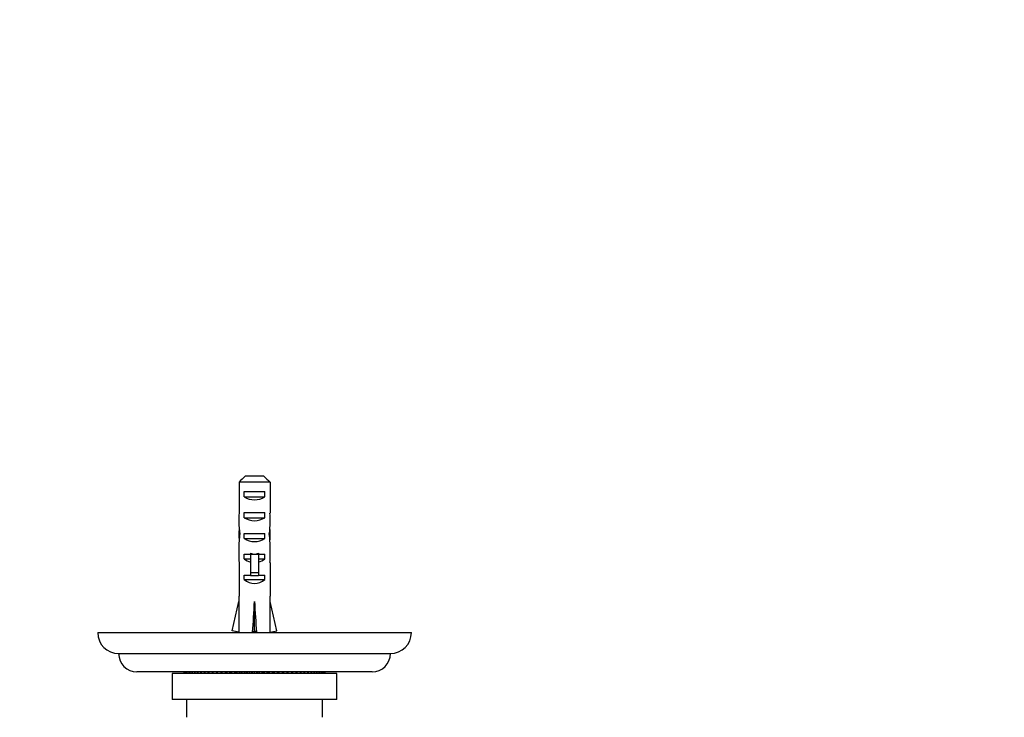
# Model space of a CAD drawing. Units: millimetres. Extents: x 0 to 820, y 0 to 1164.
# Drawn here: x 367 to 556, y 449 to 582 of the extents above; entities that cross this region are included whole.
import ezdxf
from ezdxf import colors
from ezdxf.entities.mleader import LeaderData, LeaderLine
from ezdxf.math import Vec2, Vec3

# ---------------------------------------------------------------- set-up
doc = ezdxf.new("R2010")
doc.units = ezdxf.units.MM
doc.layers.add('DV3_Défaut', color=7, linetype='Continuous')
doc.layers.add('Défaut', color=7, linetype='Continuous')

# ---------------------------------------------------------------- blocks, each defined once
blk = doc.blocks.new('_DOT')
at = {"color": 0}
blk.add_line((0, 0), (-1, 0), dxfattribs=at)
at = {"color": 0, "const_width": 0.333}
blk.add_lwpolyline([(-0.1665, 0, 1), (0.1665, 0, 1)], format="xyb", close=True, dxfattribs=at)
blk = doc.blocks.new('SE2')
at = {"layer": 'DV3_Défaut', "color": 7, "linetype": 'Continuous'}
for p, q in [((409.35, 493.54), (409.35, 487.63)), ((415.27, 493.54), (409.35, 493.54)), ((410.58, 494.74), (414.04, 494.74)), ((415.27, 493.54), (415.27, 487.63)), ((410.33, 490.74), (410.33, 491.74)), ((410.33, 491.74), (414.29, 491.74)), ((414.29, 490.74), (414.29, 491.74)), ((410.33, 490.74), (414.29, 490.74)), ((410.33, 486.74), (410.33, 487.74)), ((410.33, 487.74), (414.29, 487.74)), ((410.33, 486.74), (414.29, 486.74)), ((414.29, 486.74), (414.29, 487.74)), ((409.31, 483.59), (409.48, 483.59)), ((410.33, 482.74), (410.33, 483.74)), ((410.33, 483.74), (414.29, 483.74)), ((410.33, 482.74), (414.29, 482.74)), ((414.29, 482.74), (414.29, 483.74)), ((415.31, 483.59), (415.14, 483.59)), ((409.31, 480.85), (409.31, 479.3)), ((415.31, 479.3), (415.31, 480.85)), ((410.33, 478.88), (410.33, 479.74)), ((410.33, 479.74), (411.56, 479.74)), ((410.33, 478.88), (411.56, 478.88)), ((411.56, 479.96), (411.56, 479.74)), ((411.56, 479.74), (412.31, 479.74)), ((411.56, 479.74), (411.56, 476.28)), ((412.31, 479.74), (413.06, 479.74)), ((413.06, 479.96), (413.06, 479.74)), ((413.06, 479.74), (414.29, 479.74)), ((413.06, 479.74), (413.06, 476.28)), ((413.06, 478.88), (414.29, 478.88)), ((414.29, 478.88), (414.29, 479.74)), ((409.35, 478.18), (409.35, 471.73)), ((415.27, 478.18), (415.27, 471.73)), ((410.33, 474.88), (410.33, 475.74)), ((410.33, 475.74), (411.56, 475.74)), ((410.33, 474.88), (414.29, 474.88)), ((411.56, 476.28), (413.06, 476.28)), ((411.56, 476.28), (411.56, 475.68)), ((411.56, 475.68), (413.06, 475.68)), ((413.06, 476.28), (413.06, 475.68)), ((413.06, 475.74), (414.29, 475.74)), ((414.29, 474.88), (414.29, 475.74)), ((409.31, 471.73), (409.35, 471.73)), ((409.31, 471.73), (409.31, 470.72)), ((415.31, 471.73), (415.27, 471.73)), ((415.31, 470.72), (415.31, 471.73)), ((408.03, 465.1), (409.31, 470.72)), ((412.31, 465.1), (412.31, 470.72)), ((416.59, 465.1), (415.31, 470.72)), ((382.31, 464.74), (442.31, 464.74)), ((409.33, 464.81), (408.03, 465.1)), ((409.31, 464.81), (409.31, 464.74)), ((411.95, 464.81), (412.31, 465.1)), ((412.67, 464.81), (412.31, 465.1)), ((415.29, 464.81), (416.59, 465.1)), ((415.31, 464.74), (415.31, 464.81)), ((386.31, 460.74), (438.31, 460.74)), ((434.81, 457.24), (389.81, 457.24)), ((428.06, 456.94), (396.56, 456.94)), ((396.56, 456.94), (396.56, 451.94)), ((398.82, 457.24), (398.82, 456.94)), ((398.83, 456.94), (398.83, 457.24)), ((398.88, 457.24), (398.88, 456.94)), ((398.91, 456.94), (398.91, 457.24)), ((399.02, 457.24), (399.02, 456.94)), ((399.07, 456.94), (399.07, 457.24)), ((399.23, 457.24), (399.23, 456.94)), ((399.31, 456.94), (399.31, 457.24)), ((399.52, 457.24), (399.52, 456.94)), ((399.62, 456.94), (399.62, 457.24)), ((399.88, 457.24), (399.88, 456.94)), ((400, 456.94), (400, 457.24)), ((400.31, 457.24), (400.31, 456.94)), ((400.44, 456.94), (400.44, 457.24)), ((400.8, 457.24), (400.8, 456.94)), ((400.96, 456.94), (400.96, 457.24)), ((401.36, 457.24), (401.36, 456.94)), ((401.54, 456.94), (401.54, 457.24)), ((401.98, 457.24), (401.98, 456.94)), ((402.17, 456.94), (402.17, 457.24)), ((402.66, 457.24), (402.66, 456.94)), ((402.87, 456.94), (402.87, 457.24)), ((403.4, 457.24), (403.4, 456.94)), ((403.62, 456.94), (403.62, 457.24)), ((404.18, 457.24), (404.18, 456.94)), ((404.41, 456.94), (404.41, 457.24)), ((405.01, 457.24), (405.01, 456.94)), ((405.25, 456.94), (405.25, 457.24)), ((405.87, 457.24), (405.87, 456.94)), ((406.13, 456.94), (406.13, 457.24)), ((406.73, 456.94), (406.73, 457.24)), ((406.78, 457.24), (406.78, 456.94)), ((407.05, 456.94), (407.05, 457.24)), ((407.61, 456.94), (407.61, 457.24)), ((407.71, 457.24), (407.71, 456.94)), ((407.99, 456.94), (407.99, 457.24)), ((408.52, 456.94), (408.52, 457.24)), ((408.68, 457.24), (408.68, 456.94)), ((408.96, 456.94), (408.96, 457.24)), ((409.45, 456.94), (409.45, 457.24)), ((409.66, 457.24), (409.66, 456.94)), ((409.94, 456.94), (409.94, 457.24)), ((410.39, 456.94), (410.39, 457.24)), ((410.65, 457.24), (410.65, 456.94)), ((410.94, 456.94), (410.94, 457.24)), ((411.35, 456.94), (411.35, 457.24)), ((411.66, 457.24), (411.66, 456.94)), ((411.95, 456.94), (411.95, 457.24)), ((412.31, 456.94), (412.31, 457.24)), ((412.67, 457.24), (412.67, 456.94)), ((412.96, 456.94), (412.96, 457.24)), ((413.27, 456.94), (413.27, 457.24)), ((413.68, 457.24), (413.68, 456.94)), ((413.97, 456.94), (413.97, 457.24)), ((414.23, 456.94), (414.23, 457.24)), ((414.68, 457.24), (414.68, 456.94)), ((414.96, 456.94), (414.96, 457.24)), ((415.17, 456.94), (415.17, 457.24)), ((415.66, 457.24), (415.66, 456.94)), ((415.94, 456.94), (415.94, 457.24)), ((416.1, 456.94), (416.1, 457.24)), ((416.63, 457.24), (416.63, 456.94)), ((416.91, 456.94), (416.91, 457.24)), ((417.01, 456.94), (417.01, 457.24)), ((417.58, 457.24), (417.58, 456.94)), ((417.84, 456.94), (417.84, 457.24)), ((417.9, 456.94), (417.9, 457.24)), ((418.49, 457.24), (418.49, 456.94)), ((418.75, 456.94), (418.75, 457.24)), ((419.37, 457.24), (419.37, 456.94)), ((419.62, 456.94), (419.62, 457.24)), ((420.21, 457.24), (420.21, 456.94)), ((420.44, 456.94), (420.44, 457.24)), ((421.01, 457.24), (421.01, 456.94)), ((421.23, 456.94), (421.23, 457.24)), ((421.75, 457.24), (421.75, 456.94)), ((421.96, 456.94), (421.96, 457.24)), ((422.45, 457.24), (422.45, 456.94)), ((422.64, 456.94), (422.64, 457.24)), ((423.09, 457.24), (423.09, 456.94)), ((423.26, 456.94), (423.26, 457.24)), ((423.66, 457.24), (423.66, 456.94)), ((423.82, 456.94), (423.82, 457.24)), ((424.18, 457.24), (424.18, 456.94)), ((424.31, 456.94), (424.31, 457.24)), ((424.63, 457.24), (424.63, 456.94)), ((424.74, 456.94), (424.74, 457.24)), ((425, 457.24), (425, 456.94)), ((425.1, 456.94), (425.1, 457.24)), ((425.31, 457.24), (425.31, 456.94)), ((425.39, 456.94), (425.39, 457.24)), ((425.55, 457.24), (425.55, 456.94)), ((425.6, 456.94), (425.6, 457.24)), ((425.71, 457.24), (425.71, 456.94)), ((425.74, 456.94), (425.74, 457.24)), ((425.79, 457.24), (425.79, 456.94)), ((425.81, 456.94), (425.81, 457.24)), ((428.06, 451.94), (428.06, 456.94)), ((428.06, 451.94), (396.56, 451.94)), ((399.31, 451.94), (399.31, 448.54)), ((425.31, 448.54), (425.31, 451.94))]:
    blk.add_line(p, q, dxfattribs=at)
for centre, radius, start, end in [((386.31, 464.74), 4, 180, 270), ((438.31, 464.74), 4, 270, 0), ((389.81, 460.74), 3.5, 180, 270), ((434.81, 460.74), 3.5, 270, 0)]:
    blk.add_arc(centre, radius, start, end, dxfattribs=at)
for centre, major_axis, ratio, start_param, end_param in [((412.31, 492.45), (3, 0), 0.760351, 3.989655, 5.435123), ((412.31, 485.88), (0, 10.51), 0.285569, 1.403348, 1.570796), ((412.31, 488.45), (3, 0), 0.760351, 3.989655, 5.435123), ((412.31, 485.88), (0, 10.51), 0.285569, 4.712389, 4.879837), ((412.31, 485.88), (0, 6.74), 0.445101, 1.570796, 1.910633), ((412.31, 483.42), (0, 6.74), 0.445101, 1.387338, 1.545119), ((412.31, 485.88), (0, 6.74), 0.445101, 4.372552, 4.712389), ((412.31, 483.42), (0, 6.74), 0.445101, 4.738067, 4.895847), ((412.31, 480.85), (0, 8.33), 0.359989, 1.230959, 1.570796), ((412.31, 483.8), (0, -8.33), 0.359989, 4.738067, 4.890466), ((412.31, 484.45), (3, 0), 0.760351, 3.989655, 5.435123), ((412.31, 480.85), (0, 8.33), 0.359989, 4.712389, 5.052226), ((412.31, 483.8), (0, -8.33), 0.359989, 1.39272, 1.545119), ((412.31, 479.3), (0, 6.74), 0.445101, 1.570796, 1.738244), ((412.31, 481.08), (3, 0), 0.976011, 3.989655, 4.459709), ((412.31, 486.8), (0, -7.06), 0.425017, 6.030505, 6.283185), ((412.31, 486.8), (0, 7.06), 0.425017, 3.141593, 3.394273), ((412.31, 481.08), (3, 0), 0.976011, 4.965069, 5.435123), ((412.31, 479.3), (0, 6.74), 0.445101, 4.544941, 4.712389), ((412.31, 477.08), (3, 0), 0.976011, 3.989655, 5.435123), ((412.31, 483.85), (-0.76, -51.94), 0.055876, -1.314474, -1.194522), ((412.31, 483.85), (-2.9, -51.94), 0.014553, 1.196154, 1.316105), ((412.31, 483.85), (2.9, -51.94), 0.014553, -1.316105, -1.196154), ((412.31, 483.85), (0.76, -51.94), 0.055876, 1.194522, 1.314474), ((412.31, 464.13), (3, 0), 0.228555, 1.450845, 1.690748)]:
    blk.add_ellipse(centre, major_axis=major_axis, ratio=ratio, start_param=start_param, end_param=end_param, dxfattribs=at)
for points in [[(410.58, 494.74), (410.17, 494.34), (409.76, 493.94), (409.35, 493.54)], [(414.04, 494.74), (414.45, 494.34), (414.86, 493.94), (415.27, 493.54)]]:
    blk.add_open_spline(points, degree=3, dxfattribs=at)

msp = doc.modelspace()

# ---------------------------------------------------------------- block references
at = {"layer": 'Défaut'}
msp.add_blockref('SE2', (0, 0), dxfattribs=at)

# ---------------------------------------------------------------- leaders
at = {"layer": 'Défaut', "color": 7, "linetype": 'Continuous'}
ml = msp.add_multileader_mtext('Standard', dxfattribs=at)
ml.set_content('{\\pxsm0.9;\\fSolid Edge ISO|b1||i0||c0|p34;\\W1.;03/01/2018\\P}', color=256)
ml.set_leader_properties()
ml.set_arrow_properties(name='DOT')
ml.build(insert=Vec2(0, 0))
ml.multileader.update_dxf_attribs({"leader_type": 0, "dogleg_length": 0, "arrow_head_size": 12})
ctx = ml.context
ctx.base_point, ctx.char_height, ctx.arrow_head_size, ctx.landing_gap_size = Vec3(656.6, 1156.97), 12, 12, 4.2
notes = []
notes.append((ctx, [(0, (0, 0, 0), (0, 0), (1, 0), 1, [])]))
ctx.mtext.insert = Vec3(658.6, 1163.09)
for ctx, leaders in notes:
    for number, flags, end, landing, length, lines in leaders:
        leader = LeaderData()
        leader.index, (leader.has_last_leader_line, leader.has_dogleg_vector, leader.attachment_direction) = number, flags
        leader.last_leader_point, leader.dogleg_vector, leader.dogleg_length = Vec3(end), Vec3(landing), length
        for number, points, colour, breaks in lines:
            line = LeaderLine()
            line.index, line.vertices, line.color, line.breaks = number, Vec3.list(points), colors.encode_raw_color(colour), breaks
            leader.lines.append(line)
        ctx.leaders.append(leader)

doc.saveas('drawing.dxf')
